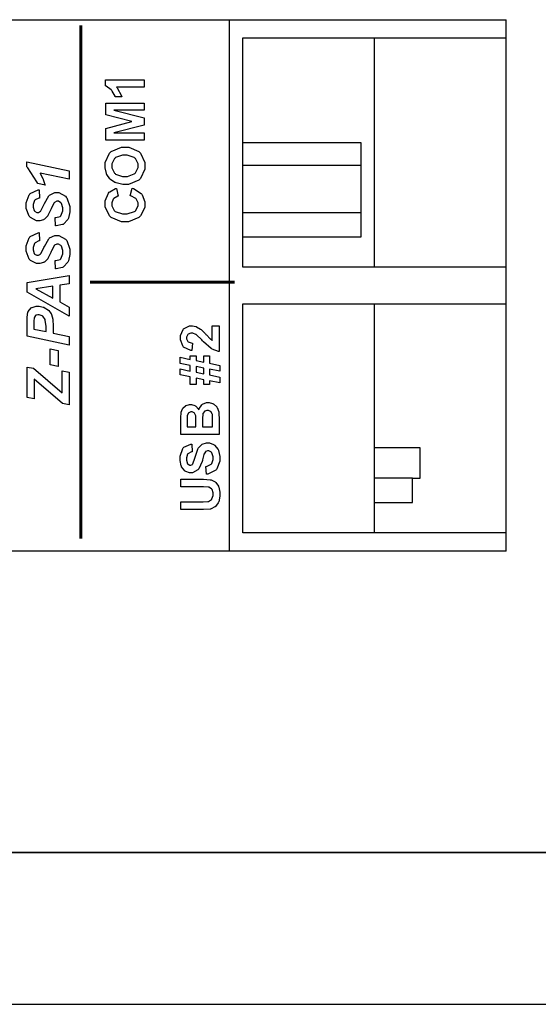
# Model space of a CAD drawing. Units: millimetres. Extents: x 0 to 420, y 0 to 297.
# Drawn here: x 84 to 118, y 0 to 65 of the extents above; entities that cross this region are included whole.
import ezdxf

# ---------------------------------------------------------------- set-up
doc = ezdxf.new("R2010")
doc.units = ezdxf.units.MM

msp = doc.modelspace()

# ---------------------------------------------------------------- linework, layer by layer
for p, q in [((17.423, 64.835), (115.923, 64.835)), ((97.673, 64.835), (97.673, 47.335)), ((115.923, 63.635), (115.923, 64.835)), ((98.573, 63.635), (115.923, 63.635)), ((98.573, 48.535), (98.573, 63.635)), ((107.248, 48.535), (107.248, 63.635)), ((115.923, 48.535), (115.923, 63.635)), ((106.363, 56.735), (98.573, 56.735)), ((106.363, 52.135), (106.363, 56.735)), ((106.363, 55.235), (98.573, 55.235)), ((98.573, 52.135), (106.363, 52.135)), ((106.363, 50.535), (106.363, 52.135)), ((98.573, 50.535), (106.363, 50.535)), ((115.923, 48.535), (98.573, 48.535)), ((115.923, 47.335), (115.923, 48.535)), ((97.673, 47.335), (97.673, 29.835)), ((115.923, 46.135), (115.923, 47.335)), ((98.573, 46.135), (115.923, 46.135)), ((98.573, 31.035), (98.573, 46.135)), ((107.248, 31.035), (107.248, 46.135)), ((115.923, 31.035), (115.923, 46.135)), ((110.248, 36.635), (107.248, 36.635)), ((110.248, 34.635), (110.248, 36.635)), ((109.748, 34.635), (107.248, 34.635)), ((109.748, 33.035), (109.748, 34.635)), ((109.748, 34.635), (110.248, 34.635)), ((107.248, 33.035), (109.748, 33.035)), ((115.923, 31.035), (98.573, 31.035)), ((115.923, 29.835), (115.923, 31.035)), ((115.923, 29.835), (17.423, 29.835)), ((0, 0), (420, 0))]:
    msp.add_line(p, q)
at = {"lineweight": 35}
msp.add_line((10, 10), (410, 10), dxfattribs=at)
at = {"color": 0, "const_width": 0.2}
for points in [[(87.894, 30.66), (87.894, 64.46)], [(88.506, 47.545), (98.026, 47.545)]]:
    msp.add_lwpolyline(points, dxfattribs=at)
at = {"color": 0}
for points in [[(92.066, 60.867), (92.066, 60.383), (90.238, 60.383), (90.279, 60.339), (90.584, 59.818), (90.605, 59.758), (90.164, 59.758), (90.153, 59.79), (89.957, 60.135), (89.928, 60.172), (89.899, 60.208), (89.563, 60.46), (89.526, 60.475), (89.526, 60.867), (92.066, 60.867)], [(92.066, 56.909), (89.54, 56.909), (89.54, 57.674), (91.261, 58.13), (89.54, 58.574), (89.54, 59.342), (92.066, 59.342), (92.066, 58.87), (90.075, 58.87), (92.066, 58.37), (92.066, 57.879), (90.075, 57.384), (92.066, 57.381), (92.066, 56.909)], [(90.817, 53.987), (90.654, 53.987), (90.212, 54.084), (90.168, 54.104), (90.136, 54.118), (89.847, 54.314), (89.822, 54.34), (89.796, 54.365), (89.604, 54.635), (89.592, 54.665), (89.575, 54.704), (89.494, 55.084), (89.494, 55.211), (89.494, 55.434), (89.782, 56.047), (89.84, 56.104), (89.898, 56.159), (90.579, 56.439), (90.806, 56.439), (91.046, 56.439), (91.706, 56.163), (91.765, 56.108), (91.822, 56.052), (92.111, 55.427), (92.111, 55.219), (92.111, 54.993), (91.822, 54.374), (91.765, 54.319), (91.707, 54.264), (91.039, 53.987), (90.817, 53.987)], [(90.799, 54.514), (90.962, 54.514), (91.415, 54.678), (91.452, 54.71), (91.488, 54.744), (91.674, 55.097), (91.674, 55.215), (91.674, 55.341), (91.491, 55.685), (91.455, 55.72), (91.418, 55.751), (90.948, 55.914), (90.792, 55.914), (90.63, 55.914), (90.18, 55.755), (90.146, 55.724), (90.109, 55.691), (89.931, 55.333), (89.931, 55.215), (89.931, 55.087), (90.109, 54.738), (90.146, 54.707), (90.182, 54.674), (90.645, 54.514), (90.799, 54.514)], [(85.535, 53.945), (85.05, 54.045), (84.998, 54.162), (84.404, 55.072), (84.336, 55.137), (84.336, 55.47), (87.127, 54.884), (87.127, 54.333), (85.206, 54.737), (85.223, 54.708), (85.392, 54.38), (85.408, 54.344), (85.422, 54.307), (85.528, 53.974), (85.535, 53.945)], [(86.231, 51.257), (86.204, 51.802), (86.246, 51.803), (86.535, 51.877), (86.552, 51.89), (86.575, 51.911), (86.7, 52.241), (86.7, 52.353), (86.7, 52.453), (86.615, 52.737), (86.599, 52.759), (86.582, 52.779), (86.412, 52.883), (86.355, 52.883), (86.303, 52.883), (86.159, 52.8), (86.146, 52.783), (86.134, 52.769), (85.966, 52.44), (85.943, 52.388), (85.92, 52.332), (85.725, 51.938), (85.71, 51.913), (85.693, 51.888), (85.49, 51.694), (85.466, 51.68), (85.44, 51.665), (85.193, 51.595), (85.112, 51.595), (84.966, 51.595), (84.567, 51.808), (84.531, 51.851), (84.49, 51.893), (84.297, 52.411), (84.297, 52.584), (84.297, 52.773), (84.488, 53.297), (84.526, 53.342), (84.565, 53.387), (85.075, 53.633), (85.14, 53.637), (85.163, 53.09), (85.13, 53.086), (84.875, 52.966), (84.857, 52.946), (84.839, 52.925), (84.752, 52.667), (84.752, 52.582), (84.752, 52.496), (84.82, 52.261), (84.834, 52.244), (84.847, 52.227), (84.996, 52.142), (85.047, 52.142), (85.095, 52.142), (85.23, 52.219), (85.244, 52.236), (85.257, 52.251), (85.439, 52.594), (85.462, 52.648), (85.496, 52.726), (85.776, 53.233), (85.799, 53.257), (85.83, 53.289), (86.17, 53.45), (86.285, 53.45), (86.442, 53.45), (86.873, 53.207), (86.917, 53.159), (86.96, 53.109), (87.178, 52.539), (87.178, 52.349), (87.178, 52.193), (87.075, 51.771), (87.056, 51.727), (87.036, 51.683), (86.759, 51.377), (86.723, 51.359), (86.687, 51.34), (86.276, 51.256), (86.231, 51.257)], [(91.134, 53.239), (91.286, 53.734), (91.354, 53.714), (91.873, 53.4), (91.907, 53.356), (91.94, 53.312), (92.108, 52.841), (92.108, 52.685), (92.108, 52.477), (91.819, 51.911), (91.763, 51.857), (91.705, 51.803), (91.043, 51.532), (90.824, 51.532), (90.579, 51.532), (89.9, 51.803), (89.843, 51.857), (89.783, 51.911), (89.494, 52.513), (89.494, 52.714), (89.494, 52.902), (89.721, 53.419), (89.768, 53.469), (89.794, 53.497), (90.183, 53.711), (90.234, 53.727), (90.354, 53.222), (90.321, 53.214), (90.063, 53.058), (90.044, 53.035), (90.025, 53.01), (89.931, 52.769), (89.931, 52.689), (89.931, 52.575), (90.098, 52.263), (90.132, 52.234), (90.165, 52.204), (90.63, 52.058), (90.785, 52.058), (90.955, 52.058), (91.432, 52.201), (91.466, 52.23), (91.5, 52.259), (91.67, 52.574), (91.67, 52.678), (91.67, 52.765), (91.562, 53.004), (91.541, 53.028), (91.518, 53.052), (91.179, 53.228), (91.134, 53.239)], [(86.231, 48.435), (86.204, 48.979), (86.246, 48.981), (86.535, 49.055), (86.552, 49.068), (86.575, 49.088), (86.7, 49.419), (86.7, 49.531), (86.7, 49.631), (86.615, 49.915), (86.599, 49.937), (86.582, 49.957), (86.412, 50.061), (86.355, 50.061), (86.303, 50.061), (86.159, 49.977), (86.146, 49.961), (86.134, 49.947), (85.966, 49.617), (85.943, 49.565), (85.92, 49.51), (85.725, 49.116), (85.71, 49.091), (85.693, 49.066), (85.49, 48.872), (85.466, 48.858), (85.44, 48.843), (85.193, 48.773), (85.112, 48.773), (84.966, 48.773), (84.567, 48.986), (84.531, 49.029), (84.49, 49.07), (84.297, 49.589), (84.297, 49.762), (84.297, 49.951), (84.488, 50.475), (84.526, 50.52), (84.565, 50.564), (85.075, 50.811), (85.14, 50.815), (85.163, 50.268), (85.13, 50.264), (84.875, 50.144), (84.857, 50.123), (84.839, 50.103), (84.752, 49.845), (84.752, 49.759), (84.752, 49.674), (84.82, 49.438), (84.834, 49.422), (84.847, 49.405), (84.996, 49.32), (85.047, 49.32), (85.095, 49.32), (85.23, 49.397), (85.244, 49.414), (85.257, 49.429), (85.439, 49.772), (85.462, 49.826), (85.496, 49.904), (85.776, 50.411), (85.799, 50.435), (85.83, 50.466), (86.17, 50.627), (86.285, 50.627), (86.442, 50.627), (86.873, 50.385), (86.917, 50.337), (86.96, 50.287), (87.178, 49.717), (87.178, 49.527), (87.178, 49.371), (87.075, 48.949), (87.056, 48.905), (87.036, 48.861), (86.759, 48.555), (86.723, 48.537), (86.687, 48.518), (86.276, 48.434), (86.231, 48.435)], [(86.514, 47.352), (86.514, 46.249), (87.127, 45.912), (87.127, 45.318), (84.349, 46.891), (84.349, 47.534), (87.127, 47.985), (87.127, 47.441), (86.514, 47.352)], [(86.048, 47.282), (84.93, 47.119), (86.048, 46.506), (86.048, 47.282)], [(87.127, 43.981), (87.127, 43.411), (84.349, 43.994), (84.349, 45.122), (84.349, 45.241), (84.405, 45.566), (84.417, 45.596), (84.429, 45.625), (84.627, 45.858), (84.654, 45.876), (84.681, 45.891), (84.955, 45.977), (85.047, 45.977), (85.148, 45.977), (85.421, 45.908), (85.454, 45.895), (85.487, 45.882), (85.753, 45.716), (85.772, 45.697), (85.791, 45.676), (85.944, 45.463), (85.955, 45.441), (85.965, 45.417), (86.041, 45.112), (86.048, 45.073), (86.05, 45.049), (86.067, 44.69), (86.067, 44.571), (86.067, 44.203), (87.127, 43.981)], [(85.601, 44.3), (85.601, 44.479), (85.601, 44.629), (85.553, 45.053), (85.543, 45.08), (85.533, 45.104), (85.385, 45.306), (85.366, 45.321), (85.345, 45.335), (85.155, 45.406), (85.093, 45.406), (85.05, 45.406), (84.936, 45.37), (84.926, 45.363), (84.915, 45.355), (84.838, 45.248), (84.834, 45.235), (84.828, 45.221), (84.806, 44.964), (84.806, 44.878), (84.806, 44.466), (85.601, 44.3)], [(96.556, 44.684), (97.004, 44.684), (97.004, 42.988), (96.962, 42.992), (96.558, 43.13), (96.521, 43.153), (96.482, 43.175), (95.976, 43.628), (95.914, 43.697), (95.862, 43.751), (95.516, 44.086), (95.498, 44.098), (95.473, 44.115), (95.27, 44.198), (95.202, 44.198), (95.14, 44.198), (94.969, 44.125), (94.955, 44.109), (94.94, 44.095), (94.867, 43.929), (94.867, 43.874), (94.867, 43.812), (94.943, 43.644), (94.958, 43.63), (94.973, 43.615), (95.225, 43.529), (95.261, 43.528), (95.213, 43.044), (95.147, 43.051), (94.666, 43.277), (94.637, 43.316), (94.608, 43.353), (94.465, 43.75), (94.465, 43.883), (94.465, 44.031), (94.631, 44.436), (94.666, 44.473), (94.699, 44.508), (95.052, 44.684), (95.17, 44.684), (95.25, 44.684), (95.468, 44.635), (95.494, 44.625), (95.519, 44.614), (95.79, 44.452), (95.819, 44.431), (95.837, 44.415), (96.106, 44.151), (96.14, 44.114), (96.175, 44.074), (96.41, 43.83), (96.423, 43.82), (96.434, 43.811), (96.545, 43.726), (96.556, 43.721), (96.556, 44.684)], [(85.866, 42.102), (85.866, 43.157), (86.389, 43.053), (86.389, 41.997), (85.866, 42.102)], [(96.376, 41.052), (96.376, 40.815), (95.996, 40.815), (95.996, 41.129), (95.487, 41.231), (95.487, 40.815), (95.107, 40.815), (95.107, 41.308), (94.436, 41.446), (94.436, 41.834), (95.107, 41.701), (95.107, 42.07), (94.436, 42.201), (94.436, 42.603), (95.107, 42.469), (95.107, 42.702), (95.487, 42.702), (95.487, 42.391), (95.996, 42.289), (95.996, 42.702), (96.376, 42.702), (96.376, 42.212), (97.047, 42.074), (97.047, 41.686), (96.376, 41.82), (96.376, 41.439), (97.047, 41.301), (97.047, 40.914), (96.376, 41.052)], [(87.127, 39.468), (86.688, 39.558), (84.814, 41.165), (84.814, 39.865), (84.349, 39.962), (84.349, 41.964), (84.782, 41.882), (86.669, 40.265), (86.668, 40.307), (86.665, 40.499), (86.665, 40.564), (86.665, 40.688), (86.661, 41.01), (86.661, 41.064), (86.661, 41.72), (87.127, 41.622), (87.127, 39.468)], [(95.487, 41.619), (95.996, 41.516), (95.996, 41.893), (95.487, 41.993), (95.487, 41.619)], [(94.479, 37.513), (94.479, 38.521), (94.479, 38.633), (94.498, 38.945), (94.503, 38.969), (94.508, 38.994), (94.593, 39.215), (94.605, 39.234), (94.618, 39.253), (94.795, 39.415), (94.818, 39.428), (94.84, 39.44), (95.045, 39.505), (95.114, 39.505), (95.194, 39.505), (95.413, 39.425), (95.438, 39.41), (95.462, 39.394), (95.648, 39.18), (95.661, 39.153), (95.671, 39.19), (95.862, 39.485), (95.89, 39.505), (95.916, 39.525), (96.182, 39.629), (96.271, 39.629), (96.354, 39.629), (96.579, 39.562), (96.606, 39.548), (96.632, 39.534), (96.85, 39.352), (96.866, 39.329), (96.882, 39.306), (96.982, 39.022), (96.987, 38.987), (96.989, 38.965), (97.003, 38.454), (97.004, 38.374), (97.004, 37.513), (94.479, 37.513)], [(94.899, 38.024), (95.48, 38.024), (95.48, 38.359), (95.48, 38.451), (95.47, 38.717), (95.469, 38.73), (95.467, 38.75), (95.394, 38.923), (95.381, 38.935), (95.369, 38.946), (95.23, 39.008), (95.184, 39.008), (95.136, 39.008), (95.006, 38.954), (94.994, 38.945), (94.981, 38.934), (94.907, 38.771), (94.906, 38.75), (94.904, 38.738), (94.899, 38.422), (94.899, 38.318), (94.899, 38.024)], [(95.901, 38.024), (96.577, 38.024), (96.577, 38.497), (96.577, 38.584), (96.565, 38.834), (96.563, 38.847), (96.559, 38.866), (96.474, 39.02), (96.462, 39.033), (96.448, 39.044), (96.296, 39.103), (96.247, 39.103), (96.197, 39.103), (96.065, 39.056), (96.052, 39.047), (96.039, 39.037), (95.94, 38.905), (95.935, 38.888), (95.928, 38.871), (95.901, 38.545), (95.901, 38.438), (95.901, 38.024)], [(96.186, 34.91), (96.136, 35.407), (96.178, 35.414), (96.483, 35.564), (96.503, 35.587), (96.522, 35.608), (96.62, 35.869), (96.62, 35.957), (96.62, 36.049), (96.53, 36.306), (96.514, 36.328), (96.497, 36.347), (96.328, 36.45), (96.271, 36.45), (96.232, 36.45), (96.128, 36.406), (96.118, 36.398), (96.107, 36.388), (96.016, 36.237), (96.01, 36.215), (96.004, 36.2), (95.913, 35.861), (95.901, 35.808), (95.883, 35.739), (95.674, 35.264), (95.65, 35.238), (95.614, 35.198), (95.257, 35.005), (95.138, 35.005), (95.048, 35.005), (94.805, 35.094), (94.779, 35.114), (94.75, 35.131), (94.535, 35.393), (94.521, 35.428), (94.506, 35.462), (94.433, 35.81), (94.433, 35.925), (94.433, 36.103), (94.608, 36.598), (94.644, 36.638), (94.678, 36.676), (95.145, 36.886), (95.205, 36.889), (95.223, 36.377), (95.19, 36.372), (94.954, 36.256), (94.94, 36.24), (94.925, 36.22), (94.856, 35.993), (94.856, 35.918), (94.856, 35.832), (94.933, 35.592), (94.948, 35.572), (94.958, 35.559), (95.07, 35.491), (95.107, 35.491), (95.144, 35.491), (95.248, 35.555), (95.259, 35.568), (95.272, 35.584), (95.413, 35.972), (95.428, 36.034), (95.442, 36.095), (95.595, 36.555), (95.611, 36.585), (95.626, 36.614), (95.841, 36.846), (95.869, 36.864), (95.895, 36.88), (96.176, 36.963), (96.271, 36.963), (96.372, 36.963), (96.645, 36.861), (96.676, 36.842), (96.708, 36.821), (96.942, 36.537), (96.959, 36.5), (96.973, 36.463), (97.05, 36.078), (97.05, 35.95), (97.05, 35.765), (96.865, 35.257), (96.828, 35.216), (96.791, 35.171), (96.256, 34.918), (96.186, 34.91)], [(94.479, 32.574), (94.479, 33.085), (95.847, 33.085), (95.953, 33.085), (96.253, 33.1), (96.271, 33.103), (96.296, 33.108), (96.503, 33.238), (96.518, 33.259), (96.533, 33.278), (96.613, 33.514), (96.613, 33.594), (96.613, 33.674), (96.539, 33.898), (96.525, 33.917), (96.51, 33.934), (96.326, 34.044), (96.306, 34.048), (96.284, 34.051), (95.978, 34.069), (95.876, 34.069), (94.479, 34.069), (94.479, 34.582), (95.806, 34.582), (95.967, 34.582), (96.419, 34.546), (96.451, 34.539), (96.481, 34.532), (96.746, 34.405), (96.767, 34.387), (96.788, 34.368), (96.96, 34.121), (96.973, 34.091), (96.985, 34.059), (97.05, 33.72), (97.05, 33.607), (97.05, 33.47), (96.98, 33.09), (96.966, 33.06), (96.951, 33.029), (96.773, 32.785), (96.751, 32.768), (96.727, 32.749), (96.493, 32.629), (96.468, 32.624), (96.431, 32.615), (95.976, 32.574), (95.826, 32.574), (94.479, 32.574)]]:
    msp.add_lwpolyline(points, close=True, dxfattribs=at)

doc.saveas('drawing.dxf')
